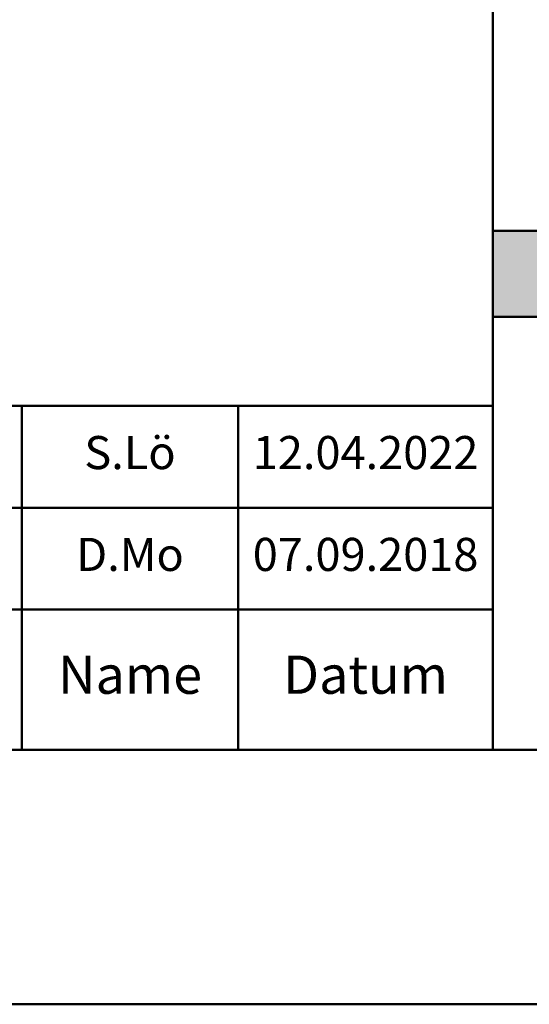
# Model space of a CAD drawing. Units: millimetres. Extents: x 0 to 2520, y -40 to 446.
# Drawn here: x 1682 to 1712, y 0 to 58 of the extents above; entities that cross this region are included whole.
import ezdxf
from ezdxf.enums import TextEntityAlignment as Align

# ---------------------------------------------------------------- set-up
doc = ezdxf.new("R2010")
doc.units = ezdxf.units.MM
doc.layers.add('AM_0', color=7, linetype='Continuous', lineweight=50)
doc.layers.add('AM_BOR', color=7, linetype='Continuous', lineweight=50)
doc.layers.add('AM_12', color=7, linetype='Continuous', lineweight=50, plot=False)
doc.styles.add('ISO Proportional', font='isocp.shx')
doc.styles.get("Standard").update_dxf_attribs({"font": 'isocp.shx'})

# ---------------------------------------------------------------- blocks, each defined once
blk = doc.blocks.new('DIN_A3_BOS')
at = {"layer": 'AM_12'}
blk.add_lwpolyline([(0, 0), (420, 0), (420, 297), (0, 297)], close=True, dxfattribs=at)
at = {"layer": 'AM_BOR'}
blk.add_lwpolyline([(20, 10), (410, 10), (410, 287), (20, 287)], close=True, dxfattribs=at)
blk = doc.blocks.new('TITLE_BOS')
at = {"layer": 'AM_BOR'}
for p, q in [((-110, 45), (-110, 0)), ((0, 17), (-110, 17))]:
    blk.add_line(p, q, dxfattribs=at)
blk.add_lwpolyline([(-180, 0), (0, 0), (0, 44.76)], dxfattribs=at)
for tag, p, height in [('GEN-TITLE-DES1', (-108.62, 40.592), 3.645), ('GEN-TITLE-NAME', (-161.075, 38.817), 2), ('GEN-TITLE-DES2', (-108.496, 34.999), 3.645), ('NAME-PRUEFER', (-161.075, 34.596), 2), ('GEN-TITLE-DES2-ENG', (-108.62, 30.374), 3), ('GEN-TITLE-DWG', (-71.929, 25.566), 2.5), ('DOC_REVISION', (-30.944, 26.09), 2), ('PART_REVISION', (-30.944, 21.997), 2), ('GEN-TITLE-SCA', (-21.982, 21.546), 2.5), ('BAANNR.', (-71.886, 21.393), 2.5), ('CDN_STATUS', (-71.987, 17.737), 2.5)]:
    blk.add_attdef(tag, p, '', height=height, dxfattribs=at)
for tag, p in [('GEN-TITLE-DAT', (-119.596, 38.827)), ('DATUM-PRUEFER', (-119.596, 34.529))]:
    blk.add_attdef(tag, text='', height=2, dxfattribs=at).set_placement(p, align=Align.CENTER)
blk = doc.blocks.new('*T117')
at = {"color": 0, "linetype": 'ByBlock', "lineweight": -2}
for p, q in [((0, 13.5), (70, 13.5)), ((0, 0), (0, 13.5)), ((6.5, 0), (6.5, 13.5)), ((51.5, 0), (51.5, 13.5)), ((60, 0), (60, 13.5)), ((70, 0), (70, 13.5)), ((0, 9.5), (70, 9.5)), ((0, 5.5), (70, 5.5)), ((0, 0), (70, 0))]:
    blk.add_line(p, q, dxfattribs=at)
at = {"color": 0, "attachment_point": 5, "style": 'ISO Proportional'}
for s, insert, char_height, width in [('Mörtelschutzkästen (überfälzt) ersetzt', (29, 11.5), 1.3, 44), ('S.Lö', (55.75, 11.5), 1.3, 7.5), ('B', (3.25, 11.5), 1.3, 5.5), ('12.04.2022', (65, 11.5), 1.3, 9), ('A', (3.25, 7.5), 1.3, 5.5), ('Bemaßungen bearbeitet, Hinweis ersetzt', (29, 7.5), 1.3, 44), ('D.Mo', (55.75, 7.5), 1.3, 7.5), ('07.09.2018', (65, 7.5), 1.3, 9), ('Änderung', (29, 2.75), 1.5, 44), ('REV.', (3.25, 2.75), 1.5, 5.5), ('Name', (55.75, 2.75), 1.5, 7.5), ('Datum', (65, 2.75), 1.5, 9)]:
    blk.add_mtext(s, dxfattribs=dict(at, insert=insert, char_height=char_height, width=width))
blk = doc.blocks.new('vaac_RevBlock')
blk.add_blockref('*T117', (-70, 0))

msp = doc.modelspace()

# ---------------------------------------------------------------- hatches: boundary and pattern name
at = {"layer": 'AM_0'}
h = msp.add_hatch(color=256, dxfattribs=at)
h.dxf.hatch_style = 1
h.paths.add_polyline_path([(1710, 40.5), (1840.5, 40.5), (1840.5, 45.569), (1710, 45.569)])

# ---------------------------------------------------------------- linework, layer by layer
msp.add_lwpolyline([(1710, 40.5), (1840.5, 40.5), (1840.5, 45.569), (1710, 45.569)], close=True, dxfattribs=at)

# ---------------------------------------------------------------- block references
at = {"layer": 'AM_0', "lineweight": 0, "xscale": 1.5, "yscale": 1.5, "zscale": 1.5}
for name, p in [('DIN_A3_BOS', (1260, 0)), ('TITLE_BOS', (1875, 15))]:
    msp.add_blockref(name, p, dxfattribs=at)
at = {"layer": 'AM_0', "xscale": 1.500000000000001, "yscale": 1.500000000000001, "zscale": 1.500000000000001}
msp.add_blockref('vaac_RevBlock', (1710, 15), dxfattribs=at)

doc.saveas('drawing.dxf')
